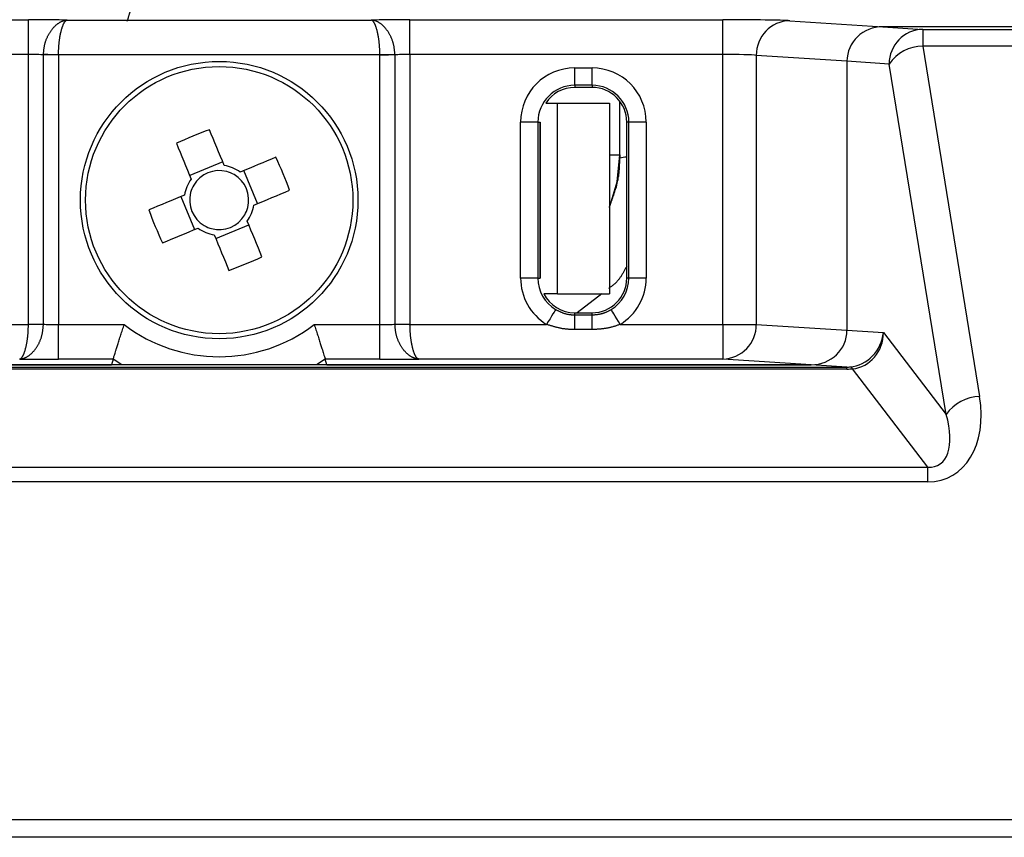
# Model space of a CAD drawing. Units: millimetres. Extents: x -518 to 840, y -1 to 594.
# Drawn here: x -181 to -153, y 153 to 177 of the extents above; entities that cross this region are included whole.
import ezdxf

# ---------------------------------------------------------------- set-up
doc = ezdxf.new("R2010")
doc.units = ezdxf.units.MM
doc.header["$LTSCALE"] = 0.58829
doc.layers.add('NoLayerName_001', color=7, linetype='Continuous')

msp = doc.modelspace()

# ---------------------------------------------------------------- linework, layer by layer
at = {"layer": 'NoLayerName_001', "color": 7, "linetype": 'Continuous', "lineweight": 25}
for p, q in [((-189.7555, 176.6298), (-180.7363, 176.6298)), ((-180.7363, 175.6299), (-180.7363, 176.6298)), ((-179.6182, 176.621), (-170.8543, 176.621)), ((-169.7363, 175.6299), (-169.7363, 176.6298)), ((-169.7363, 176.6298), (-160.7171, 176.6298)), ((-160.7171, 175.6299), (-160.7171, 176.6298)), ((-158.7852, 176.6039), (-156.1057, 176.4293)), ((-139.6362, 176.4293), (-156.1057, 176.4293)), ((-136.8363, 176.4293), (-156.1057, 176.4293)), ((-156.1057, 176.4293), (-154.9536, 176.3543)), ((-154.9536, 176.3543), (-144.1847, 176.3543)), ((-154.9536, 176.3543), (-154.9536, 175.8727)), ((-144.4547, 175.8727), (-154.9536, 175.8727)), ((-154.9536, 175.8727), (-153.3118, 165.7626)), ((-180.7363, 175.6299), (-189.7555, 175.6299)), ((-180.7363, 167.8497), (-180.7363, 175.6299)), ((-180.3032, 175.6168), (-180.3032, 175.6256)), ((-180.3032, 167.8497), (-180.3032, 175.6168)), ((-179.8702, 175.6168), (-180.3032, 175.6168)), ((-179.8702, 175.6212), (-179.8702, 175.6168)), ((-170.6023, 175.6212), (-179.8702, 175.6212)), ((-179.8702, 175.6168), (-179.8702, 167.8366)), ((-170.6023, 175.6168), (-170.6023, 175.6212)), ((-170.1693, 175.6168), (-170.6023, 175.6168)), ((-170.6023, 167.8366), (-170.6023, 175.6168)), ((-170.1693, 175.6168), (-170.1694, 175.6256)), ((-170.1693, 175.6168), (-170.1693, 167.8497)), ((-160.7171, 175.6299), (-169.7363, 175.6299)), ((-169.7363, 175.6299), (-169.7363, 167.8497)), ((-160.7171, 167.8453), (-160.7171, 175.6299)), ((-159.7511, 175.604), (-159.7511, 167.8453)), ((-157.1363, 175.4337), (-159.7511, 175.604)), ((-164.9863, 174.7406), (-164.9863, 175.2405)), ((-164.9863, 175.2405), (-164.4863, 175.2405)), ((-164.4863, 174.7406), (-164.4863, 175.2405)), ((-155.9195, 175.3544), (-157.1363, 175.4337)), ((-157.1363, 175.4337), (-157.1363, 167.675)), ((-154.2777, 165.2443), (-155.9195, 175.3544)), ((-164.9863, 174.7406), (-164.9863, 174.6793)), ((-164.4863, 174.7406), (-164.9863, 174.7406)), ((-164.4863, 174.6793), (-164.9863, 174.6793)), ((-164.4863, 174.7406), (-164.4863, 174.6793)), ((-165.8214, 174.2293), (-165.4863, 174.2293)), ((-165.4863, 168.7293), (-165.4863, 174.2293)), ((-165.4863, 174.2293), (-163.9863, 174.2293)), ((-163.9863, 174.2293), (-163.9863, 168.7293)), ((-163.6863, 172.7332), (-163.6863, 174.2793)), ((-166.0475, 173.6793), (-166.5474, 173.6793)), ((-166.5474, 169.1793), (-166.5474, 173.6793)), ((-166.0475, 173.6793), (-165.9863, 173.6793)), ((-166.0475, 173.6793), (-166.0475, 169.1793)), ((-165.9863, 173.6793), (-165.9863, 169.1793)), ((-163.425, 173.6793), (-163.4863, 173.6793)), ((-163.4863, 169.1793), (-163.4863, 173.6793)), ((-163.425, 169.1793), (-163.425, 173.6793)), ((-162.9251, 173.6793), (-163.425, 173.6793)), ((-162.9251, 173.6793), (-162.9251, 169.1793)), ((-163.6863, 172.7332), (-163.6863, 172.6393)), ((-175.1358, 172.5348), (-176.0877, 172.1415)), ((-174.1308, 171.3288), (-174.5241, 172.2808)), ((-176.3417, 171.5298), (-175.9484, 170.5779)), ((-175.3368, 170.3239), (-174.3848, 170.7172)), ((-166.0475, 169.1793), (-166.5474, 169.1793)), ((-166.0475, 169.1793), (-165.9863, 169.1793)), ((-163.425, 169.1793), (-163.4863, 169.1793)), ((-162.9251, 169.1793), (-163.425, 169.1793)), ((-165.4863, 168.7293), (-165.8793, 168.7293)), ((-165.4863, 168.7293), (-163.9863, 168.7293)), ((-164.9863, 168.1793), (-164.4863, 168.1793)), ((-164.9863, 168.1178), (-164.9863, 168.1793)), ((-164.9863, 168.1178), (-164.4863, 168.1178)), ((-164.9863, 167.6937), (-164.9863, 168.1178)), ((-164.4863, 168.1178), (-164.4863, 168.1793)), ((-164.4863, 167.6937), (-164.4863, 168.1178)), ((-184.6753, 167.8453), (-180.7363, 167.8453)), ((-180.7363, 167.8497), (-180.3032, 167.8497)), ((-180.7363, 167.8453), (-180.7363, 167.8497)), ((-180.3032, 167.8497), (-180.3033, 167.841)), ((-179.8702, 167.8366), (-177.9745, 167.8366)), ((-179.8702, 166.8367), (-179.8702, 167.8366)), ((-172.498, 167.8366), (-170.6023, 167.8366)), ((-170.6023, 166.8367), (-170.6023, 167.8366)), ((-170.1693, 167.8497), (-169.7363, 167.8497)), ((-170.1692, 167.841), (-170.1693, 167.8497)), ((-169.7363, 167.8497), (-169.7362, 167.8453)), ((-169.7362, 167.8453), (-165.7972, 167.8453)), ((-163.6753, 167.8453), (-160.7171, 167.8453)), ((-160.7171, 167.8453), (-159.7511, 167.8453)), ((-160.7171, 167.8453), (-160.7171, 166.8455)), ((-159.7511, 167.8453), (-157.1363, 167.675)), ((-164.4863, 167.6937), (-164.9863, 167.6937)), ((-157.1363, 167.675), (-156.0862, 167.6066)), ((-156.0862, 167.6066), (-154.2777, 165.2443)), ((-192.3057, 166.6793), (-178.3408, 166.6793)), ((-158.1669, 166.6793), (-192.3057, 166.6793)), ((-178.2935, 166.8367), (-179.8702, 166.8367)), ((-178.2935, 166.8367), (-178.3408, 166.6793)), ((-172.1317, 166.6793), (-172.179, 166.8367)), ((-170.6023, 166.8367), (-172.179, 166.8367)), ((-172.1317, 166.6793), (-158.1669, 166.6793)), ((-160.7171, 166.8455), (-169.4842, 166.8455)), ((-158.1669, 166.6793), (-160.7171, 166.8455)), ((-157.1383, 166.6123), (-158.1669, 166.6793)), ((-193.3342, 166.6123), (-157.1383, 166.6123)), ((-157.1383, 166.5563), (-193.3342, 166.5563)), ((-157.1383, 166.5563), (-157.1383, 166.6123)), ((-154.8059, 163.7287), (-156.9759, 166.5633)), ((-195.6666, 163.7287), (-154.8059, 163.7287)), ((-154.8059, 163.3031), (-154.8059, 163.7287)), ((-154.8059, 163.3031), (-195.6666, 163.3031)), ((-211.2989, 153.5683), (-144.2737, 153.5683)), ((-144.2737, 153.05), (-211.2989, 153.05))]:
    msp.add_line(p, q, dxfattribs=at)
at = {"layer": 'NoLayerName_001', "color": 8, "linetype": 'Continuous', "lineweight": 25}
for p, q in [((-165.9863, 169.1793), (-165.9863, 173.6793)), ((-163.9863, 172.7332), (-163.6863, 172.7332)), ((-164.2071, 168.7293), (-164.9176, 168.1793)), ((-178.0428, 166.6793), (-178.2935, 166.8367)), ((-172.179, 166.8367), (-172.4298, 166.6793))]:
    msp.add_line(p, q, dxfattribs=at)
at = {"layer": 'NoLayerName_001', "color": 7, "linetype": 'Continuous', "lineweight": 25}
for points in [[(-179.8702, 175.6212), (-179.9355, 175.6219), (-179.9996, 175.6225), (-180.0615, 175.6231), (-180.1202, 175.6237), (-180.1745, 175.6243), (-180.2237, 175.6248), (-180.2668, 175.6252), (-180.3032, 175.6256)], [(-170.6023, 175.6212), (-170.5371, 175.6219), (-170.4729, 175.6225), (-170.411, 175.6231), (-170.3524, 175.6237), (-170.298, 175.6243), (-170.2488, 175.6248), (-170.2057, 175.6252), (-170.1694, 175.6256)], [(-175.0917, 172.428), (-175.1458, 172.5591), (-175.1998, 172.6897), (-175.2535, 172.8198), (-175.307, 172.9493), (-175.3602, 173.0781), (-175.4132, 173.2063), (-175.4658, 173.3336), (-175.5181, 173.4602)], [(-176.47, 173.0669), (-176.4178, 172.9403), (-176.3651, 172.813), (-176.3122, 172.6848), (-176.259, 172.556), (-176.2055, 172.4265), (-176.1517, 172.2964), (-176.0978, 172.1658), (-176.0436, 172.0347)], [(-173.5987, 172.6631), (-173.7253, 172.6108), (-173.8526, 172.5582), (-173.9808, 172.5053), (-174.1096, 172.452), (-174.2391, 172.3985), (-174.3692, 172.3448), (-174.4998, 172.2908), (-174.6309, 172.2367)], [(-176.235, 171.5739), (-176.366, 171.5198), (-176.4966, 171.4658), (-176.6267, 171.4121), (-176.7562, 171.3586), (-176.885, 171.3054), (-177.0132, 171.2524), (-177.1406, 171.1998), (-177.2671, 171.1475)], [(-174.2376, 171.2847), (-174.1065, 171.3389), (-173.9759, 171.3928), (-173.8458, 171.4466), (-173.7163, 171.5001), (-173.5875, 171.5533), (-173.4593, 171.6063), (-173.332, 171.6589), (-173.2054, 171.7112)], [(-176.8738, 170.1956), (-176.7472, 170.2478), (-176.6199, 170.3005), (-176.4917, 170.3534), (-176.3629, 170.4066), (-176.2334, 170.4601), (-176.1033, 170.5139), (-175.9727, 170.5678), (-175.8417, 170.622)], [(-174.0025, 169.7918), (-174.0548, 169.9183), (-174.1074, 170.0457), (-174.1603, 170.1739), (-174.2136, 170.3027), (-174.2671, 170.4322), (-174.3208, 170.5623), (-174.3748, 170.6929), (-174.4289, 170.8239)], [(-175.3809, 170.4306), (-175.3267, 170.2996), (-175.2728, 170.169), (-175.219, 170.0389), (-175.1655, 169.9094), (-175.1123, 169.7806), (-175.0593, 169.6524), (-175.0067, 169.525), (-174.9544, 169.3985)], [(-165.5375, 168.2725), (-165.5433, 168.263), (-165.5586, 168.2379), (-165.5828, 168.198), (-165.6152, 168.1448), (-165.6543, 168.0804), (-165.6989, 168.0071), (-165.7471, 167.9278), (-165.7972, 167.8453)], [(-163.6753, 167.8453), (-163.7254, 167.9278), (-163.7737, 168.0071), (-163.8182, 168.0804), (-163.8574, 168.1448), (-163.8897, 168.198), (-163.9139, 168.2379), (-163.9292, 168.263), (-163.935, 168.2725)], [(-180.3033, 167.841), (-180.3397, 167.8413), (-180.3828, 167.8418), (-180.432, 167.8422), (-180.4863, 167.8428), (-180.545, 167.8434), (-180.6069, 167.844), (-180.671, 167.8447), (-180.7363, 167.8453)], [(-169.7362, 167.8453), (-169.8015, 167.8447), (-169.8656, 167.844), (-169.9275, 167.8434), (-169.9862, 167.8428), (-170.0406, 167.8422), (-170.0897, 167.8418), (-170.1328, 167.8413), (-170.1692, 167.841)]]:
    msp.add_lwpolyline(points, dxfattribs=at)
at = {"layer": 'NoLayerName_001', "color": 8, "linetype": 'Continuous', "lineweight": 25}
msp.add_lwpolyline([(-163.9863, 171.2147), (-163.7631, 171.9535), (-163.6863, 172.7332)], dxfattribs=at)
at = {"layer": 'NoLayerName_001', "color": 7, "linetype": 'Continuous', "lineweight": 25}
for radius in [4, 3.8534]:
    msp.add_circle((-175.2363, 171.4293), radius, dxfattribs=at)
for centre, radius, start, end in [((-158.7626, 175.6156), 0.9886, 91.30818, 180.66886), ((-154.931, 175.366), 0.9886, 91.30818, 180.66907), ((-154.9282, 174.6663), 1.2067, 91.20336, 145.23146), ((-164.9863, 173.6793), 1.5612, 90, 180), ((-164.4863, 173.6793), 1.5612, 0, 90), ((-164.9863, 173.6793), 1.0612, 90, 180), ((-164.9863, 173.6793), 1, 90, 146.63299), ((-164.4863, 173.6793), 1.0612, 0, 90), ((-164.4863, 173.6793), 1, 0, 90), ((-170.5063, 159.981), 14.3807, 110.39598, 114.50059), ((-186.6855, 166.699), 14.3817, 20.39617, 24.50049), ((-175.2363, 171.4293), 1.0091, 53.13521, 81.76135), ((-175.2363, 171.4293), 1.0091, 143.13521, 171.76135), ((-175.2363, 171.4293), 0.851, 75.20718, 149.68938), ((-175.2363, 171.4293), 0.851, 59.68938, 75.20718), ((-175.2363, 171.4293), 0.851, 345.20718, 59.68938), ((-175.2363, 171.4293), 0.851, 149.68938, 165.20718), ((-175.2363, 171.4293), 0.851, 165.20718, 239.68938), ((-175.2363, 171.4293), 0.851, 329.68938, 345.20718), ((-175.2363, 171.4293), 1.0091, 323.13521, 351.76135), ((-163.7879, 176.1593), 14.3808, 200.39593, 204.50052), ((-175.2363, 171.4293), 0.851, 255.20718, 329.68938), ((-175.2363, 171.4293), 1.0091, 233.13521, 261.76135), ((-175.2363, 171.4293), 0.851, 239.68938, 255.20718), ((-179.9655, 182.876), 14.3789, 290.39573, 294.50087), ((-164.9863, 169.1793), 1.5612, 180, 238.70495), ((-164.9863, 169.1793), 1.0612, 180, 238.70495), ((-164.4863, 169.1793), 1, 270, 0), ((-164.4863, 169.1793), 1.0612, 301.29505, 0), ((-164.4863, 169.1793), 1.5612, 301.29505, 0), ((-164.9863, 169.1793), 1, 206.74368, 270), ((-175.2363, 171.4293), 4.5173, 232.68656, 307.31344), ((-160.7396, 167.8338), 0.9886, 271.30808, 0.66908), ((-157.0772, 166.4965), 0.1213, 33.3803, 79.05719), ((-153.2864, 164.5562), 1.2067, 91.20323, 145.23169)]:
    msp.add_arc(centre, radius, start, end, dxfattribs=at)
at = {"layer": 'NoLayerName_001', "color": 8, "linetype": 'Continuous', "lineweight": 25}
msp.add_arc((-163.5034, 172.0469), 0.6201, 88.4199, 107.15648, dxfattribs=at)
at = {"layer": 'NoLayerName_001', "color": 7, "linetype": 'Continuous', "lineweight": 25}
for centre, major_axis, ratio, start_param, end_param in [((-180.7363, 176.6036), (1.5, 0), 0.0174551, 0.7297277, 1.5707963), ((-169.7363, 176.6036), (1.5, 0), 0.0174551, 1.5707963, 2.411865), ((-160.7171, 176.5949), (2, 0), 0.0174551, 0.2617994, 1.5707963), ((-156.101, 175.4292), (1.0332, -0.0673), 0.9657886, 1.6381451, 3.2044244), ((-156.101, 175.4292), (-1.0332, 0.0673), 0.9657886, 4.7797377, 6.346017), ((-180.7363, 175.6037), (0.5, 0), 0.0523652, 0.5235988, 1.5707963), ((-169.7363, 175.6037), (0.5, 0), 0.0523652, 1.5707963, 2.6179939), ((-160.7171, 175.595), (1, 0), 0.0349101, 0.2617994, 1.5707963), ((-179.8702, 167.8628), (0.5, 0), 0.0523652, 3.6651914, 4.712389), ((-170.6023, 167.8628), (0.5, 0), 0.0523652, 4.712389, 5.7595865), ((-158.1715, 167.6795), (1.0332, -0.0673), 0.9657886, 4.7797377, 6.346017), ((-158.1715, 167.6795), (-1.0332, 0.0673), 0.9657886, 1.6381451, 3.2044244), ((-157.0521, 167.6066), (0.6163, 0.8203), 0.9125606, 3.8282464, 5.3134372), ((-157.0521, 167.6066), (0.0434, 1.0464), 0.9222098, 3.265411, 4.7506019), ((-179.8702, 166.8629), (1.5, 0), 0.0174551, 3.8713203, 4.712389), ((-170.6023, 166.8629), (1.5, 0), 0.0174551, 4.712389, 5.5534577), ((-158.7594, 167.7178), (1.9454, -0.9879), 0.2549528, 5.8138193, 5.8949077), ((-158.7594, 168.6616), (2.4986, -1.7499), 0.4684495, 5.6936604, 5.7747489), ((-155.4197, 165.9926), (-1.2375, 2.5501), 0.6905785, 2.8182328, 4.3034237), ((-155.4197, 165.4743), (-0.923, 1.6844), 0.503911, 2.8258059, 4.3109968)]:
    msp.add_ellipse(centre, major_axis=major_axis, ratio=ratio, start_param=start_param, end_param=end_param, dxfattribs=at)
for points, knots in [([(-177.8887, 176.5917), (-177.8824, 176.6103), (-177.873, 176.6383), (-177.8606, 176.6757), (-177.8513, 176.7041), (-177.8421, 176.7328), (-177.8329, 176.762), (-177.8239, 176.7916), (-177.8149, 176.8218), (-177.806, 176.8527), (-177.7972, 176.8843), (-177.7886, 176.9168), (-177.7801, 176.9501), (-177.7719, 176.9844), (-177.7638, 177.0196), (-177.7559, 177.0558), (-177.7483, 177.093), (-177.7409, 177.1311), (-177.7339, 177.1702), (-177.7272, 177.2104), (-177.7208, 177.2516), (-177.7149, 177.2938), (-177.7093, 177.3371), (-177.7042, 177.3814), (-177.6996, 177.4266), (-177.6956, 177.4729), (-177.6922, 177.5199), (-177.6895, 177.5677), (-177.6877, 177.6161), (-177.6867, 177.6651), (-177.6864, 177.6979), (-177.6863, 177.7144)], [0, 0, 0, 0, 0.0588576, 0.088473, 0.1183128, 0.1484523, 0.1789676, 0.2099355, 0.2414334, 0.2735395, 0.3063328, 0.3398934, 0.3742921, 0.4095534, 0.4456889, 0.4827108, 0.5206319, 0.5594656, 0.5992259, 0.6399276, 0.6815859, 0.7242168, 0.7678368, 0.812452, 0.858004, 0.9044119, 0.9515972, 0.999484, 1.047999, 1.0970522, 1.14641, 1.14641, 1.14641, 1.14641]), ([(-180.3032, 175.6256), (-180.302, 175.6386), (-180.2998, 175.6647), (-180.2963, 175.7038), (-180.2924, 175.7428), (-180.288, 175.7816), (-180.2828, 175.8202), (-180.2767, 175.8585), (-180.2695, 175.8963), (-180.2609, 175.9338), (-180.251, 175.9707), (-180.2397, 176.0071), (-180.2272, 176.0428), (-180.2135, 176.0779), (-180.1988, 176.1123), (-180.1832, 176.1459), (-180.1667, 176.1787), (-180.1495, 176.2106), (-180.1316, 176.2416), (-180.113, 176.2717), (-180.0939, 176.3007), (-180.0741, 176.3287), (-180.0538, 176.3556), (-180.033, 176.3814), (-180.0117, 176.406), (-179.9899, 176.4294), (-179.9678, 176.4516), (-179.9453, 176.4725), (-179.9225, 176.4921), (-179.8994, 176.5104), (-179.8761, 176.5274), (-179.8527, 176.5431), (-179.8291, 176.5573), (-179.8055, 176.5702), (-179.7819, 176.5816), (-179.7582, 176.5917), (-179.7346, 176.6002), (-179.711, 176.6073), (-179.6876, 176.6132), (-179.6719, 176.6157), (-179.6642, 176.6171)], [0, 0, 0, 0, 0.0393323, 0.0786182, 0.1178142, 0.1568822, 0.1957925, 0.234527, 0.2730822, 0.3114721, 0.3497145, 0.3877937, 0.4256815, 0.4633423, 0.5007337, 0.5378075, 0.5745102, 0.6107848, 0.6465916, 0.6819077, 0.716711, 0.7509802, 0.784695, 0.8178363, 0.8503869, 0.8823316, 0.9136607, 0.9443672, 0.9744449, 1.0038887, 1.0326953, 1.0608629, 1.0883924, 1.1152875, 1.1415583, 1.1672302, 1.1923347, 1.2169075, 1.2409882, 1.264621, 1.264621, 1.264621, 1.264621]), ([(-179.8702, 175.6212), (-179.8698, 175.6343), (-179.869, 175.6606), (-179.8677, 175.6999), (-179.8663, 175.7391), (-179.8646, 175.7781), (-179.8627, 175.8169), (-179.8605, 175.8553), (-179.8579, 175.8933), (-179.8548, 175.9309), (-179.8511, 175.9679), (-179.847, 176.0044), (-179.8424, 176.0402), (-179.8374, 176.0754), (-179.8321, 176.1098), (-179.8264, 176.1435), (-179.8204, 176.1763), (-179.8141, 176.2082), (-179.8076, 176.2392), (-179.8009, 176.2693), (-179.7939, 176.2983), (-179.7867, 176.3263), (-179.7793, 176.3532), (-179.7717, 176.379), (-179.764, 176.4036), (-179.7561, 176.427), (-179.748, 176.4493), (-179.7398, 176.4702), (-179.7314, 176.4899), (-179.723, 176.5084), (-179.7144, 176.5255), (-179.7058, 176.5412), (-179.6971, 176.5556), (-179.6884, 176.5686), (-179.6797, 176.5803), (-179.6709, 176.5905), (-179.6621, 176.5993), (-179.6533, 176.6066), (-179.6446, 176.6126), (-179.6384, 176.6154), (-179.6355, 176.6168)], [0, 0, 0, 0, 0.0394373, 0.0788111, 0.1180583, 0.1571165, 0.1959246, 0.2344228, 0.2725537, 0.3102621, 0.3474972, 0.3842117, 0.4203574, 0.4558856, 0.4907465, 0.5248896, 0.5582638, 0.5908179, 0.6225106, 0.6533078, 0.6831765, 0.7120838, 0.7399976, 0.7668866, 0.7927203, 0.8174703, 0.8411169, 0.8636461, 0.8850455, 0.9053046, 0.9244158, 0.9423745, 0.9591811, 0.9748414, 0.9893714, 1.0028042, 1.0151884, 1.0265908, 1.037102, 1.0468433, 1.0468433, 1.0468433, 1.0468433]), ([(-179.6642, 176.6171), (-179.6565, 176.618), (-179.6412, 176.6203), (-179.6258, 176.6206), (-179.6182, 176.621)], [0, 0, 0, 0, 0.023234164, 0.046125469, 0.046125469, 0.046125469, 0.046125469]), ([(-179.6355, 176.6168), (-179.6326, 176.6178), (-179.6271, 176.6201), (-179.6211, 176.6206), (-179.6182, 176.621)], [0, 0, 0, 0, 0.009129191, 0.017845849, 0.017845849, 0.017845849, 0.017845849]), ([(-170.8084, 176.6171), (-170.8161, 176.618), (-170.8313, 176.6203), (-170.8467, 176.6206), (-170.8543, 176.621)], [0, 0, 0, 0, 0.023234518, 0.046126536, 0.046126536, 0.046126536, 0.046126536]), ([(-170.837, 176.6168), (-170.8399, 176.6178), (-170.8454, 176.6201), (-170.8514, 176.6206), (-170.8543, 176.621)], [0, 0, 0, 0, 0.009127484, 0.017840985, 0.017840985, 0.017840985, 0.017840985]), ([(-170.6023, 175.6212), (-170.6027, 175.6343), (-170.6035, 175.6606), (-170.6048, 175.6999), (-170.6062, 175.7391), (-170.6079, 175.7781), (-170.6098, 175.8169), (-170.612, 175.8553), (-170.6146, 175.8933), (-170.6178, 175.9309), (-170.6214, 175.9679), (-170.6255, 176.0044), (-170.6301, 176.0402), (-170.6351, 176.0754), (-170.6404, 176.1098), (-170.6461, 176.1435), (-170.6521, 176.1763), (-170.6584, 176.2082), (-170.6649, 176.2392), (-170.6716, 176.2693), (-170.6786, 176.2983), (-170.6858, 176.3263), (-170.6932, 176.3532), (-170.7008, 176.379), (-170.7085, 176.4036), (-170.7165, 176.427), (-170.7245, 176.4493), (-170.7328, 176.4702), (-170.7411, 176.4899), (-170.7495, 176.5084), (-170.7581, 176.5255), (-170.7667, 176.5412), (-170.7754, 176.5556), (-170.7841, 176.5686), (-170.7929, 176.5803), (-170.8016, 176.5905), (-170.8104, 176.5993), (-170.8192, 176.6066), (-170.8279, 176.6126), (-170.8341, 176.6154), (-170.837, 176.6168)], [0, 0, 0, 0, 0.0394373, 0.0788111, 0.1180583, 0.1571165, 0.1959246, 0.2344228, 0.2725537, 0.3102621, 0.3474972, 0.3842116, 0.4203574, 0.4558856, 0.4907464, 0.5248896, 0.5582637, 0.5908179, 0.6225105, 0.6533078, 0.6831765, 0.7120838, 0.7399976, 0.7668865, 0.7927202, 0.8174701, 0.8411166, 0.8636457, 0.885045, 0.9053041, 0.9244153, 0.9423742, 0.959181, 0.9748419, 0.9893726, 1.0028062, 1.0151914, 1.0265945, 1.0371059, 1.0468465, 1.0468465, 1.0468465, 1.0468465]), ([(-170.1694, 175.6256), (-170.1705, 175.6386), (-170.1727, 175.6647), (-170.1762, 175.7038), (-170.1801, 175.7428), (-170.1846, 175.7816), (-170.1897, 175.8202), (-170.1958, 175.8585), (-170.2031, 175.8963), (-170.2116, 175.9338), (-170.2215, 175.9707), (-170.2328, 176.0071), (-170.2453, 176.0428), (-170.259, 176.0779), (-170.2737, 176.1123), (-170.2893, 176.1459), (-170.3058, 176.1787), (-170.323, 176.2106), (-170.3409, 176.2416), (-170.3595, 176.2717), (-170.3786, 176.3007), (-170.3984, 176.3287), (-170.4187, 176.3556), (-170.4395, 176.3814), (-170.4608, 176.406), (-170.4826, 176.4294), (-170.5047, 176.4516), (-170.5272, 176.4725), (-170.55, 176.4921), (-170.5731, 176.5104), (-170.5964, 176.5274), (-170.6198, 176.5431), (-170.6434, 176.5573), (-170.667, 176.5702), (-170.6907, 176.5816), (-170.7143, 176.5917), (-170.7379, 176.6002), (-170.7615, 176.6073), (-170.7849, 176.6132), (-170.8006, 176.6157), (-170.8084, 176.6171)], [0, 0, 0, 0, 0.0393323, 0.0786182, 0.1178142, 0.1568821, 0.1957925, 0.234527, 0.2730821, 0.3114721, 0.3497144, 0.3877937, 0.4256815, 0.4633422, 0.5007336, 0.5378074, 0.5745101, 0.6107847, 0.6465915, 0.6819076, 0.7167108, 0.75098, 0.7846948, 0.8178362, 0.8503868, 0.8823316, 0.9136607, 0.9443673, 0.974445, 1.003889, 1.0326955, 1.0608631, 1.0883925, 1.1152874, 1.1415579, 1.1672294, 1.1923336, 1.2169061, 1.2409866, 1.2646196, 1.2646196, 1.2646196, 1.2646196]), ([(-163.9863, 171.2371), (-163.9777, 171.2597), (-163.9605, 171.3047), (-163.935, 171.3723), (-163.9098, 171.4401), (-163.8852, 171.5079), (-163.8613, 171.5759), (-163.8383, 171.6442), (-163.8164, 171.7127), (-163.7957, 171.7815), (-163.7766, 171.8506), (-163.759, 171.9202), (-163.7433, 171.9902), (-163.7296, 172.0606), (-163.7181, 172.1316), (-163.709, 172.2031), (-163.702, 172.2751), (-163.6967, 172.3475), (-163.6929, 172.4201), (-163.6901, 172.4931), (-163.688, 172.5662), (-163.6869, 172.6149), (-163.6863, 172.6393)], [0, 0, 0, 0, 0.0723322, 0.1446397, 0.2168992, 0.2890903, 0.3611968, 0.4332084, 0.505122, 0.5769433, 0.6486882, 0.7203846, 0.7920732, 0.8638099, 0.935666, 1.0077251, 1.080036, 1.1526054, 1.2254131, 1.2984177, 1.3715622, 1.4447792, 1.4447792, 1.4447792, 1.4447792]), ([(-165.5375, 168.2725), (-165.5288, 168.2682), (-165.5113, 168.2595), (-165.485, 168.2466), (-165.4587, 168.2338), (-165.4323, 168.2214), (-165.4058, 168.2093), (-165.3792, 168.1976), (-165.3525, 168.1866), (-165.3256, 168.1762), (-165.2985, 168.1665), (-165.2712, 168.1576), (-165.2437, 168.1497), (-165.2159, 168.1428), (-165.1878, 168.1371), (-165.1595, 168.1324), (-165.1309, 168.1286), (-165.1022, 168.1255), (-165.0734, 168.1231), (-165.0444, 168.1211), (-165.0153, 168.1194), (-164.996, 168.1183), (-164.9863, 168.1178)], [0, 0, 0, 0, 0.02930011, 0.05857976, 0.08781936, 0.11700115, 0.14611012, 0.17513492, 0.2040689, 0.23291105, 0.26166712, 0.29035055, 0.3189836, 0.34759826, 0.37623663, 0.40493874, 0.43372733, 0.46261024, 0.49158302, 0.52063155, 0.5497345, 0.57886585, 0.57886585, 0.57886585, 0.57886585]), ([(-164.4863, 168.1178), (-164.4765, 168.1186), (-164.4571, 168.1203), (-164.4279, 168.123), (-164.3988, 168.1258), (-164.3698, 168.1289), (-164.3409, 168.1323), (-164.3121, 168.1362), (-164.2835, 168.1407), (-164.2551, 168.1458), (-164.227, 168.1516), (-164.199, 168.1583), (-164.1714, 168.1659), (-164.1441, 168.1745), (-164.1171, 168.1842), (-164.0905, 168.1949), (-164.0642, 168.2065), (-164.038, 168.2188), (-164.0121, 168.2317), (-163.9863, 168.2451), (-163.9606, 168.2587), (-163.9436, 168.2679), (-163.935, 168.2725)], [0, 0, 0, 0, 0.0293055, 0.05859045, 0.08783519, 0.11702188, 0.14613541, 0.17516433, 0.20410188, 0.23294696, 0.26170513, 0.29038974, 0.31902287, 0.34763635, 0.37627211, 0.40497015, 0.43375339, 0.46262981, 0.49159519, 0.5206356, 0.54972996, 0.57885248, 0.57885248, 0.57885248, 0.57885248]), ([(-180.7388, 167.7665), (-180.7384, 167.7797), (-180.7375, 167.8059), (-180.7367, 167.8322), (-180.7363, 167.8453)], [0, 0, 0, 0, 0.039373573, 0.078810613, 0.078810613, 0.078810613, 0.078810613]), ([(-180.3103, 167.7626), (-180.3091, 167.7757), (-180.3066, 167.8018), (-180.3045, 167.8279), (-180.3033, 167.841)], [0, 0, 0, 0, 0.039285799, 0.078617945, 0.078617945, 0.078617945, 0.078617945]), ([(-178.2935, 166.8367), (-178.29, 166.8485), (-178.2781, 166.8879), (-178.2597, 166.9482), (-178.2372, 167.0212), (-178.2147, 167.0943), (-178.1922, 167.1664), (-178.1707, 167.2348), (-178.1508, 167.2978), (-178.1298, 167.3638), (-178.1078, 167.4324), (-178.0849, 167.5032), (-178.0613, 167.5757), (-178.037, 167.6495), (-178.0123, 167.724), (-177.9914, 167.7865), (-177.9788, 167.8241), (-177.9745, 167.8366)], [0, 0, 0, 0, 0.0369862, 0.1233789, 0.1891156, 0.2662217, 0.3528471, 0.4154361, 0.4815945, 0.5510111, 0.623232, 0.6977799, 0.7741771, 0.8519506, 0.9306603, 1.0098811, 1.0495507, 1.0495507, 1.0495507, 1.0495507]), ([(-172.498, 167.8366), (-172.4896, 167.8115), (-172.4727, 167.7615), (-172.4478, 167.6867), (-172.4233, 167.6125), (-172.3993, 167.5393), (-172.3761, 167.4676), (-172.3536, 167.3978), (-172.3321, 167.3305), (-172.3116, 167.2659), (-172.2923, 167.2046), (-172.2715, 167.1382), (-172.25, 167.0689), (-172.2268, 166.9938), (-172.2056, 166.9243), (-172.1894, 166.8714), (-172.181, 166.8436), (-172.179, 166.8367)], [0, 0, 0, 0, 0.0793173, 0.1583356, 0.2366304, 0.3137735, 0.3893057, 0.4627498, 0.5336283, 0.6014654, 0.6658714, 0.7265788, 0.8101395, 0.8837499, 0.9622583, 1.0281424, 1.0495508, 1.0495508, 1.0495508, 1.0495508]), ([(-170.1623, 167.7626), (-170.1634, 167.7757), (-170.1659, 167.8018), (-170.1681, 167.8279), (-170.1692, 167.841)], [0, 0, 0, 0, 0.039285789, 0.078617924, 0.078617924, 0.078617924, 0.078617924]), ([(-169.7337, 167.7665), (-169.7341, 167.7797), (-169.735, 167.8059), (-169.7358, 167.8322), (-169.7362, 167.8453)], [0, 0, 0, 0, 0.039373576, 0.078810619, 0.078810619, 0.078810619, 0.078810619]), ([(-164.9863, 167.6937), (-165.0001, 167.6942), (-165.0278, 167.6951), (-165.0694, 167.6966), (-165.1109, 167.6984), (-165.1523, 167.7007), (-165.1936, 167.7036), (-165.2348, 167.7072), (-165.2759, 167.7117), (-165.3168, 167.7172), (-165.3575, 167.7238), (-165.3981, 167.7315), (-165.4384, 167.7402), (-165.4787, 167.7497), (-165.5188, 167.76), (-165.5588, 167.771), (-165.5986, 167.7825), (-165.6385, 167.7945), (-165.6782, 167.8069), (-165.7179, 167.8195), (-165.7576, 167.8324), (-165.784, 167.841), (-165.7972, 167.8453)], [0, 0, 0, 0, 0.04159839, 0.08317758, 0.12471994, 0.166211, 0.20764107, 0.24900685, 0.29031307, 0.33157419, 0.37281615, 0.41406838, 0.45535365, 0.49668792, 0.53808101, 0.57953731, 0.62105646, 0.66263408, 0.70426246, 0.7459312, 0.78762795, 0.82933903, 0.82933903, 0.82933903, 0.82933903]), ([(-163.6753, 167.8453), (-163.6884, 167.8407), (-163.7145, 167.8314), (-163.7537, 167.8177), (-163.793, 167.8042), (-163.8324, 167.7912), (-163.872, 167.7789), (-163.9117, 167.7673), (-163.9516, 167.7567), (-163.9917, 167.7472), (-164.0321, 167.7388), (-164.0727, 167.7314), (-164.1135, 167.725), (-164.1545, 167.7194), (-164.1956, 167.7145), (-164.2369, 167.7104), (-164.2783, 167.7067), (-164.3198, 167.7036), (-164.3613, 167.7008), (-164.4029, 167.6982), (-164.4446, 167.6959), (-164.4724, 167.6944), (-164.4863, 167.6937)], [0, 0, 0, 0, 0.04159473, 0.08316889, 0.12470371, 0.16618408, 0.20760033, 0.24895017, 0.29024053, 0.33148965, 0.37272755, 0.41398293, 0.45527729, 0.4966255, 0.53803644, 0.57951369, 0.62105623, 0.66265909, 0.70431408, 0.74601042, 0.78773538, 0.82947497, 0.82947497, 0.82947497, 0.82947497]), ([(-180.9883, 166.8455), (-180.9854, 166.8459), (-180.9795, 166.8465), (-180.9707, 166.8496), (-180.962, 166.854), (-180.9532, 166.8599), (-180.9444, 166.8672), (-180.9356, 166.876), (-180.9268, 166.8862), (-180.9181, 166.8979), (-180.9094, 166.9109), (-180.9007, 166.9253), (-180.8921, 166.941), (-180.8835, 166.9581), (-180.8751, 166.9766), (-180.8667, 166.9963), (-180.8585, 167.0172), (-180.8504, 167.0395), (-180.8425, 167.0629), (-180.8347, 167.0875), (-180.8272, 167.1133), (-180.8198, 167.1402), (-180.8126, 167.1682), (-180.8056, 167.1973), (-180.7989, 167.2273), (-180.7923, 167.2583), (-180.7861, 167.2902), (-180.7801, 167.323), (-180.7744, 167.3567), (-180.769, 167.3911), (-180.7641, 167.4263), (-180.7595, 167.4621), (-180.7554, 167.4986), (-180.7517, 167.5356), (-180.7486, 167.5732), (-180.746, 167.6112), (-180.7437, 167.6496), (-180.7418, 167.6884), (-180.7402, 167.7274), (-180.7393, 167.7535), (-180.7388, 167.7665)], [0, 0, 0, 0, 0.00870899, 0.01783389, 0.0275735, 0.03808507, 0.04948904, 0.06187541, 0.07531044, 0.08984239, 0.10550427, 0.12231188, 0.14027138, 0.15938297, 0.17964235, 0.20104178, 0.2235709, 0.24721731, 0.27196695, 0.29780018, 0.32468857, 0.35260179, 0.38150853, 0.41137669, 0.44217358, 0.47386598, 0.50642011, 0.53979448, 0.57393797, 0.60879935, 0.6443281, 0.68047445, 0.71718945, 0.75442505, 0.79213378, 0.83026479, 0.86876309, 0.90757109, 0.9466292, 0.98587621, 0.98587621, 0.98587621, 0.98587621]), ([(-180.9883, 166.8455), (-180.9807, 166.8459), (-180.9653, 166.8464), (-180.9422, 166.8493), (-180.9189, 166.8534), (-180.8955, 166.8591), (-180.8719, 166.8663), (-180.8483, 166.8749), (-180.8246, 166.8849), (-180.801, 166.8963), (-180.7773, 166.9092), (-180.7538, 166.9235), (-180.7303, 166.9391), (-180.7071, 166.9561), (-180.684, 166.9744), (-180.6612, 166.994), (-180.6387, 167.0149), (-180.6166, 167.0371), (-180.5948, 167.0605), (-180.5735, 167.0851), (-180.5527, 167.1109), (-180.5324, 167.1378), (-180.5126, 167.1658), (-180.4934, 167.1948), (-180.4749, 167.2249), (-180.457, 167.2559), (-180.4397, 167.2878), (-180.4233, 167.3206), (-180.4077, 167.3542), (-180.393, 167.3886), (-180.3793, 167.4237), (-180.3668, 167.4594), (-180.3555, 167.4958), (-180.3456, 167.5327), (-180.337, 167.5702), (-180.3298, 167.6081), (-180.3237, 167.6463), (-180.3185, 167.6849), (-180.314, 167.7237), (-180.3116, 167.7496), (-180.3103, 167.7626)], [0, 0, 0, 0, 0.0228745, 0.0460996, 0.0697295, 0.093812, 0.1183899, 0.1435013, 0.1691804, 0.1954576, 0.222357, 0.2498891, 0.2780577, 0.3068642, 0.3363073, 0.3663836, 0.3970885, 0.4284159, 0.4603593, 0.4929088, 0.5260494, 0.5597637, 0.5940326, 0.6288357, 0.6641518, 0.6999587, 0.7362334, 0.7729363, 0.8100105, 0.8474023, 0.8850634, 0.9229516, 0.9610312, 0.9992738, 1.037664, 1.0762192, 1.1149538, 1.1538641, 1.192932, 1.2321278, 1.2321278, 1.2321278, 1.2321278]), ([(-169.4842, 166.8455), (-169.4919, 166.8459), (-169.5072, 166.8464), (-169.5303, 166.8493), (-169.5536, 166.8534), (-169.577, 166.8591), (-169.6006, 166.8663), (-169.6242, 166.8749), (-169.6479, 166.8849), (-169.6715, 166.8963), (-169.6952, 166.9092), (-169.7187, 166.9235), (-169.7422, 166.9391), (-169.7655, 166.9561), (-169.7885, 166.9744), (-169.8113, 166.994), (-169.8338, 167.0149), (-169.8559, 167.0371), (-169.8777, 167.0605), (-169.899, 167.0851), (-169.9198, 167.1109), (-169.9401, 167.1378), (-169.9599, 167.1658), (-169.9791, 167.1948), (-169.9976, 167.2249), (-170.0155, 167.2559), (-170.0328, 167.2878), (-170.0492, 167.3206), (-170.0649, 167.3542), (-170.0795, 167.3886), (-170.0932, 167.4237), (-170.1057, 167.4594), (-170.117, 167.4958), (-170.127, 167.5327), (-170.1355, 167.5702), (-170.1427, 167.6081), (-170.1488, 167.6463), (-170.154, 167.6849), (-170.1585, 167.7237), (-170.161, 167.7496), (-170.1623, 167.7626)], [0, 0, 0, 0, 0.0228753, 0.0461007, 0.0697308, 0.0938133, 0.1183909, 0.1435021, 0.169181, 0.1954579, 0.2223572, 0.2498891, 0.2780578, 0.3068643, 0.3363073, 0.3663837, 0.3970887, 0.4284162, 0.4603596, 0.4929092, 0.5260498, 0.5597641, 0.594033, 0.6288361, 0.6641521, 0.699959, 0.7362337, 0.7729366, 0.8100108, 0.8474025, 0.8850636, 0.9229518, 0.9610315, 0.9992741, 1.0376643, 1.0762196, 1.1149541, 1.1538644, 1.1929323, 1.2321281, 1.2321281, 1.2321281, 1.2321281]), ([(-169.4842, 166.8455), (-169.4871, 166.8459), (-169.4931, 166.8465), (-169.5018, 166.8496), (-169.5106, 166.854), (-169.5193, 166.8599), (-169.5281, 166.8672), (-169.5369, 166.876), (-169.5457, 166.8862), (-169.5544, 166.8979), (-169.5632, 166.9109), (-169.5718, 166.9253), (-169.5805, 166.941), (-169.589, 166.9581), (-169.5974, 166.9766), (-169.6058, 166.9963), (-169.614, 167.0172), (-169.6221, 167.0395), (-169.63, 167.0629), (-169.6378, 167.0875), (-169.6454, 167.1133), (-169.6527, 167.1402), (-169.6599, 167.1682), (-169.6669, 167.1973), (-169.6737, 167.2273), (-169.6802, 167.2583), (-169.6864, 167.2902), (-169.6924, 167.323), (-169.6981, 167.3567), (-169.7035, 167.3911), (-169.7085, 167.4263), (-169.713, 167.4621), (-169.7171, 167.4986), (-169.7208, 167.5356), (-169.7239, 167.5732), (-169.7265, 167.6112), (-169.7288, 167.6496), (-169.7307, 167.6884), (-169.7323, 167.7274), (-169.7332, 167.7535), (-169.7337, 167.7665)], [0, 0, 0, 0, 0.00871004, 0.01783552, 0.02757533, 0.03808684, 0.04949059, 0.06187668, 0.07531142, 0.08984314, 0.10550487, 0.12231239, 0.14027186, 0.15938346, 0.17964286, 0.20104233, 0.22357149, 0.24721793, 0.2719676, 0.29780083, 0.32468923, 0.35260245, 0.38150918, 0.41137734, 0.44217422, 0.47386662, 0.50642074, 0.53979512, 0.57393861, 0.60879999, 0.64432875, 0.6804751, 0.71719011, 0.7544257, 0.79213443, 0.83026545, 0.86876374, 0.90757175, 0.94662986, 0.98587688, 0.98587688, 0.98587688, 0.98587688])]:
    msp.add_open_spline(points, degree=3, knots=knots, dxfattribs=at)
at = {"layer": 'NoLayerName_001', "color": 8, "linetype": 'Continuous', "lineweight": 25}
msp.add_open_spline([(-163.4863, 169.5248), (-163.4932, 169.5116), (-163.5071, 169.4854), (-163.528, 169.4462), (-163.5491, 169.4072), (-163.5704, 169.3686), (-163.5921, 169.3304), (-163.6143, 169.2929), (-163.637, 169.256), (-163.6603, 169.22), (-163.6844, 169.185), (-163.7092, 169.151), (-163.735, 169.1182), (-163.7618, 169.0867), (-163.7896, 169.0567), (-163.8186, 169.0282), (-163.8489, 169.0013), (-163.8801, 168.9757), (-163.912, 168.9512), (-163.9446, 168.9275), (-163.9775, 168.9043), (-163.9996, 168.8891), (-164.0106, 168.8814)], degree=3, knots=[0, 0, 0, 0, 0.04453313, 0.08900246, 0.13334541, 0.17750195, 0.22141584, 0.26503609, 0.30831845, 0.35122702, 0.39373603, 0.43583177, 0.47751465, 0.51880138, 0.55972724, 0.60034858, 0.64075797, 0.68105953, 0.72132238, 0.76158401, 0.8018581, 0.84214238, 0.84214238, 0.84214238, 0.84214238], dxfattribs=at)

doc.saveas('drawing.dxf')
